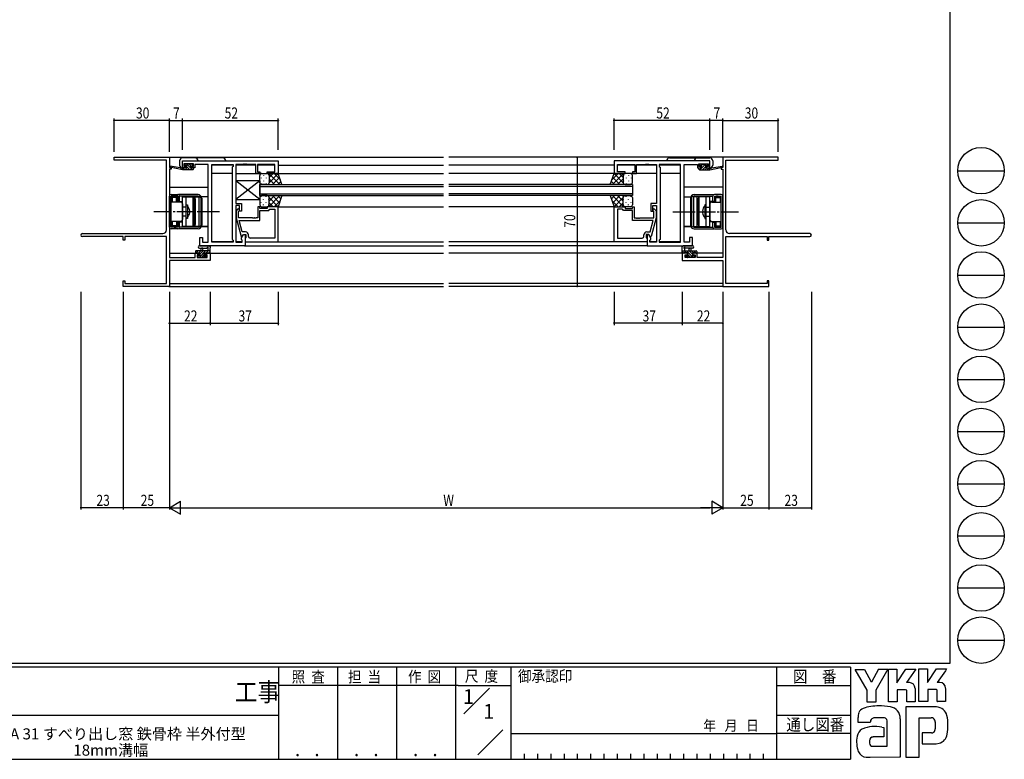
# Model space of a CAD drawing. Extents: x 0 to 1133, y 0 to 806.
# Drawn here: x 600 to 1133, y 0 to 401 of the extents above; entities that cross this region are included whole.
import ezdxf
from ezdxf.enums import TextEntityAlignment as Align

# ---------------------------------------------------------------- set-up
doc = ezdxf.new("R2010")
doc.units = 0
doc.linetypes.add('YCENTER_1', pattern=[13, 10, -1, 1, -1])
doc.linetypes.add('YHIDDEN_1', pattern=[4, 3, -1])
for name, color, linetype in [('USER1', 3, 'CONTINUOUS'), ('YKK_11', 7, 'CONTINUOUS'), ('YKK_12', 2, 'CONTINUOUS'), ('YKK_13', 4, 'CONTINUOUS'), ('YKK_D', 6, 'CONTINUOUS'), ('YKK_ZWAK', 7, 'CONTINUOUS')]:
    doc.layers.add(name, color=color, linetype=linetype)
doc.styles.get("Standard").update_dxf_attribs({"font": 'ROMANS.SHX', "bigfont": 'EXTFONT.SHX'})
doc.styles.add('YKK_OSSTYLE1', font='romans.shx', dxfattribs={"width": 0.9, "bigfont": 'EXTFONT.SHX'})

# ---------------------------------------------------------------- blocks, each defined once
blk = doc.blocks.new('A201')
at = {"layer": 'YKK_ZWAK', "color": 254, "linetype": 'Continuous'}
for p, q in [((571, 410), (571, 35)), ((571, 35), (21, 35)), ((544, 34), (21, 34)), ((389, 34), (389, 9)), ((437, 34), (437, 9)), ((452, 34), (452, 9)), ((524, 34), (524, 9)), ((544, 34), (544, 9)), ((548.59, 27.71), (545.31, 33.35)), ((545.31, 33.35), (547.82, 33.35)), ((547.82, 33.35), (549.62, 29.99)), ((551.6, 33.43), (549.77, 29.88)), ((554.19, 33.43), (550.95, 27.7)), ((551.6, 33.43), (554.19, 33.43)), ((554.33, 24.55), (554.33, 33.41)), ((554.33, 33.41), (556.63, 33.41)), ((556.63, 29.77), (559.04, 33.45)), ((556.63, 33.41), (556.63, 29.77)), ((559.04, 33.45), (561.77, 33.45)), ((561.77, 33.45), (559.24, 29.78)), ((562.55, 24.63), (562.55, 33.49)), ((562.55, 33.49), (564.89, 33.49)), ((564.89, 29.78), (567.34, 33.49)), ((564.89, 33.49), (564.89, 29.78)), ((567.34, 33.49), (570.04, 33.49)), ((569.77, 33.02), (567.54, 29.84)), ((570.04, 33.49), (569.77, 33.02)), ((549.62, 29.99), (549.77, 29.88)), ((559.99, 29.78), (559.24, 29.78)), ((568.29, 29.84), (567.54, 29.84)), ((548.59, 24.53), (548.59, 27.71)), ((550.95, 27.7), (550.95, 24.53)), ((558.98, 27.87), (556.7, 27.87)), ((556.7, 27.87), (556.7, 24.55)), ((559.29, 27.75), (558.98, 27.87)), ((559.29, 24.61), (559.29, 27.75)), ((561.53, 28.24), (561.53, 24.61)), ((567.26, 27.89), (564.99, 27.89)), ((564.99, 27.89), (564.99, 24.63)), ((567.57, 27.77), (567.26, 27.89)), ((567.57, 24.65), (567.57, 27.77)), ((569.83, 28.24), (569.83, 24.65)), ((550.95, 24.53), (548.59, 24.53)), ((556.7, 24.55), (554.33, 24.55)), ((561.53, 24.61), (559.29, 24.61)), ((564.99, 24.63), (562.55, 24.63)), ((567.57, 24.68), (567.61, 24.65)), ((569.83, 24.65), (567.57, 24.65)), ((559.02, 23.22), (559.02, 9.57)), ((567.3, 23.22), (559.02, 23.22)), ((524, 21), (544, 21)), ((546.08, 18.95), (546.08, 20.33)), ((549.41, 18.95), (546.08, 18.95)), ((553.25, 20.28), (550.61, 20.23)), ((554.02, 12.52), (554.02, 19.47)), ((557.51, 20.01), (557.51, 9.59)), ((562.61, 9.57), (562.61, 20.24)), ((562.61, 20.24), (565.93, 20.24)), ((566.98, 19.17), (566.99, 17.29)), ((552.55, 17.73), (553.05, 17.62)), ((553.05, 17.62), (553.05, 15.05)), ((566.01, 16.15), (563.48, 16.15)), ((563.48, 16.15), (563.48, 13.2)), ((452, 16), (524, 16)), ((553.05, 15.05), (550.2, 15.05)), ((567.28, 13.2), (568.06, 13.37)), ((550, 12.52), (554.02, 12.52)), ((553.71, 12.52), (553.96, 12.52)), ((554.02, 12.52), (554.02, 12.52)), ((563.48, 13.2), (567.28, 13.2)), ((21, 9), (544, 9)), ((549.41, 9.53), (548.34, 9.53)), ((557.28, 9.55), (549.41, 9.53)), ((557.51, 9.59), (557.28, 9.55)), ((559.02, 9.57), (562.05, 9.57)), ((562.05, 9.57), (562.61, 9.57))]:
    blk.add_line(p, q, dxfattribs=at)
at = {"layer": 'YKK_ZWAK', "color": 8, "linetype": 'Continuous'}
for p, q in [((573.13, 168.56), (585.73, 168.56)), ((573.13, 154.42), (585.73, 154.42)), ((573.13, 140.28), (585.73, 140.28)), ((573.13, 126.14), (585.73, 126.14)), ((573.13, 112), (585.73, 112)), ((573.13, 97.86), (585.73, 97.86)), ((573.13, 83.72), (585.73, 83.72)), ((573.13, 69.58), (585.73, 69.58)), ((573.13, 55.44), (585.73, 55.44)), ((573.13, 41.3), (585.73, 41.3))]:
    blk.add_line(p, q, dxfattribs=at)
at = {"layer": 'YKK_ZWAK', "color": 131, "linetype": 'Continuous'}
for p, q in [((405, 34), (405, 9)), ((421, 34), (421, 9)), ((437.7, 29), (389, 29)), ((437.7, 29), (452, 29)), ((439.26, 21.33), (446.19, 28.25)), ((524, 29), (544, 29)), ((297, 21), (389, 21)), ((443.05, 10.18), (449.85, 16.98)), ((544, 16), (524, 16)), ((455.6, 10.5), (455.6, 9)), ((459.2, 10.5), (459.2, 9)), ((462.8, 10.5), (462.8, 9)), ((466.4, 10.5), (466.4, 9)), ((470, 10.5), (470, 9)), ((473.6, 10.5), (473.6, 9)), ((477.2, 10.5), (477.2, 9)), ((480.8, 10.5), (480.8, 9)), ((484.4, 10.5), (484.4, 9)), ((488, 10.5), (488, 9)), ((491.6, 10.5), (491.6, 9)), ((495.2, 10.5), (495.2, 9)), ((498.8, 10.5), (498.8, 9)), ((502.4, 10.5), (502.4, 9)), ((506, 10.5), (506, 9)), ((509.6, 10.5), (509.6, 9)), ((513.2, 10.5), (513.2, 9)), ((516.8, 10.5), (516.8, 9)), ((520.4, 10.5), (520.4, 9))]:
    blk.add_line(p, q, dxfattribs=at)
at = {"layer": 'YKK_ZWAK', "color": 8, "linetype": 'Continuous'}
for centre in [(579.43, 168.56), (579.43, 154.42), (579.43, 140.28), (579.43, 126.14), (579.43, 112), (579.43, 97.86), (579.43, 83.72), (579.43, 69.58), (579.43, 55.44), (579.43, 41.3)]:
    blk.add_circle(centre, 6.3, dxfattribs=at)
at = {"layer": 'YKK_ZWAK', "color": 254, "linetype": 'Continuous'}
for centre, radius, start, end in [((559.99, 28.24), 1.54, 0.0017, 89.996), ((568.29, 28.29), 1.54, 0.0017, 89.996), ((549.69, 20.31), 3.6, 158.4108, 179.7178), ((548, 21.1), 1.75, 109.0213, 161.5126), ((551.66, 10.86), 12.63, 89.8916, 109.3085), ((552.03, 8.67), 14.82, 78.7801, 91.4694), ((554.38, 20.07), 3.18, 40.6642, 80.3169), ((554.22, 20.08), 3.29, 358.7806, 38.7656), ((567.19, 20.11), 3.1, 14.4457, 87.0875), ((550.91, 18.99), 1.51, 138.4638, 181.7136), ((550.51, 19.02), 1.21, 85.5055, 126.7804), ((552.9, 19.18), 1.16, 14.7552, 72.4499), ((566.05, 19.37), 0.878, 16.4312, 96.9166), ((564.38, 18.85), 2.62, 4.9342, 17.0355), ((555.55, 18.15), 14.9, 350.9903, 10.6762), ((548.59, 14.77), 2.79, 121.8271, 169.0847), ((550.8, 8.39), 9.51, 79.381, 112.0583), ((566.01, 17.08), 0.933, 269.9547, 342.9014), ((564.36, 17.54), 2.64, 343.6902, 354.7536), ((553.61, 13.72), 7.92, 168.7637, 199.8008), ((550.84, 13.77), 1.69, 171.082, 216.7192), ((550.21, 14.01), 1.03, 90.3395, 178.0364), ((567.24, 16.32), 3.07, 285.4429, 349.9045), ((548.6, 12.25), 2.73, 207.3144, 263.5946), ((550.18, 13.6), 1.09, 230.9728, 260.7549)]:
    blk.add_arc(centre, radius, start, end, dxfattribs=at)
at = {"layer": 'YKK_ZWAK', "color": 131, "linetype": 'Continuous', "style": 'YKK_OSSTYLE1', "width": 0.9}
for s, height, p in [('照  査', 3, (392.56, 29.87)), ('担  当', 3, (407.82, 29.87)), ('作  図', 3, (424.09, 29.88)), ('尺  度', 3, (439.51, 30.04)), ('御承認印', 3, (453.91, 30.05)), ('図\u3000番', 3.2, (528.43, 29.81)), ('年   月   日', 2.828, (504.13, 16.74)), ('通し図番', 3.2, (526.63, 16.8)), (' ． ．', 3.5, (392.18, 9.75)), (' ． ．', 3.5, (408.18, 9.75)), (' ． ．', 3.5, (424.18, 9.75))]:
    blk.add_text(s, height=height, dxfattribs=at).set_placement(p)
at = {"layer": 'YKK_ZWAK', "color": 254, "linetype": 'Continuous', "style": 'YKK_OSSTYLE1', "width": 0.9}
blk.add_text('工事', height=5, dxfattribs=at).set_placement((377.17, 24.75))

msp = doc.modelspace()

# ---------------------------------------------------------------- linework, layer by layer
at = {"layer": 'YKK_11', "color": 0, "linetype": 'ByBlock', "lineweight": -2}
for p, q in [((650.89, 326.4), (680.89, 326.4)), ((650.89, 324.77), (650.89, 326.4)), ((680.89, 326.4), (680.89, 320.9)), ((980.89, 326.4), (980.89, 320.9)), ((1010.89, 326.4), (980.89, 326.4)), ((1010.89, 324.77), (1010.89, 326.4)), ((659.93, 324.77), (650.89, 324.77)), ((660.12, 324.89), (659.93, 324.77)), ((660.67, 324.89), (660.12, 324.89)), ((660.85, 324.77), (660.67, 324.89)), ((660.93, 324.77), (660.85, 324.77)), ((661.12, 324.89), (660.93, 324.77)), ((661.67, 324.89), (661.12, 324.89)), ((661.85, 324.77), (661.67, 324.89)), ((679.26, 324.77), (661.85, 324.77)), ((679.26, 287.03), (679.26, 324.77)), ((680.89, 320.9), (681.89, 320.9)), ((681.89, 320.9), (681.89, 319.9)), ((980.89, 320.9), (979.89, 320.9)), ((979.89, 320.9), (979.89, 319.9)), ((982.52, 287.03), (982.52, 324.77)), ((982.52, 324.77), (999.93, 324.77)), ((999.93, 324.77), (1000.12, 324.89)), ((1000.12, 324.89), (1000.67, 324.89)), ((1000.67, 324.89), (1000.85, 324.77)), ((1000.85, 324.77), (1000.93, 324.77)), ((1000.93, 324.77), (1001.12, 324.89)), ((1001.12, 324.89), (1001.67, 324.89)), ((1001.67, 324.89), (1001.85, 324.77)), ((1001.85, 324.77), (1010.89, 324.77)), ((680.89, 319.9), (680.89, 272.13)), ((681.89, 319.9), (680.89, 319.9)), ((979.89, 319.9), (980.89, 319.9)), ((980.89, 319.9), (980.89, 272.13)), ((633.71, 285.03), (677.26, 285.03)), ((655.89, 283.4), (633.71, 283.4)), ((655.89, 281.4), (655.89, 283.4)), ((679.26, 283.4), (656.79, 283.4)), ((656.79, 283.4), (656.79, 281.4)), ((679.26, 258.03), (679.26, 283.4)), ((982.52, 258.03), (982.52, 283.4)), ((982.52, 283.4), (1004.99, 283.4)), ((1028.08, 285.03), (984.52, 285.03)), ((1004.99, 283.4), (1004.99, 281.4)), ((1005.89, 283.4), (1028.08, 283.4)), ((1005.89, 281.4), (1005.89, 283.4)), ((656.79, 281.4), (655.89, 281.4)), ((1004.99, 281.4), (1005.89, 281.4)), ((694.79, 274.4), (697.09, 274.4)), ((694.79, 272.13), (694.79, 274.4)), ((697.09, 273.6), (695.99, 273.6)), ((695.99, 273.6), (695.99, 272.13)), ((697.09, 274.4), (697.09, 273.6)), ((700.09, 273.6), (700.09, 274.4)), ((700.09, 274.4), (702.89, 274.4)), ((701.26, 273.6), (700.09, 273.6)), ((701.26, 272.13), (701.26, 273.6)), ((702.89, 274.4), (702.89, 270.5)), ((958.89, 274.4), (958.89, 270.5)), ((961.69, 274.4), (958.89, 274.4)), ((960.52, 272.13), (960.52, 273.6)), ((960.52, 273.6), (961.69, 273.6)), ((961.69, 273.6), (961.69, 274.4)), ((966.99, 274.4), (964.69, 274.4)), ((964.69, 274.4), (964.69, 273.6)), ((964.69, 273.6), (965.79, 273.6)), ((965.79, 273.6), (965.79, 272.13)), ((966.99, 272.13), (966.99, 274.4)), ((680.89, 272.13), (694.79, 272.13)), ((680.89, 270.5), (680.89, 256.4)), ((702.89, 270.5), (680.89, 270.5)), ((695.99, 272.13), (701.26, 272.13)), ((958.89, 270.5), (980.89, 270.5)), ((965.79, 272.13), (960.52, 272.13)), ((980.89, 272.13), (966.99, 272.13)), ((980.89, 270.5), (980.89, 256.4)), ((655.89, 256.4), (655.89, 259.4)), ((655.89, 259.4), (656.79, 259.4)), ((680.89, 256.4), (655.89, 256.4)), ((656.79, 259.4), (656.79, 258.03)), ((656.79, 258.03), (679.26, 258.03)), ((980.89, 256.4), (1005.89, 256.4)), ((1004.99, 258.03), (982.52, 258.03)), ((1005.89, 259.4), (1004.99, 259.4)), ((1004.99, 259.4), (1004.99, 258.03)), ((1005.89, 256.4), (1005.89, 259.4))]:
    msp.add_line(p, q, dxfattribs=at)
at = {"layer": 'YKK_11', "color": 0, "linetype": 'ByBlock', "ltscale": 0.5}
for p, q in [((687.89, 320.6), (687.89, 324.4)), ((687.89, 324.4), (739.89, 324.4)), ((689.79, 320.6), (687.89, 320.6)), ((688.69, 322.9), (688.69, 321.4)), ((693.89, 322.9), (688.69, 322.9)), ((688.69, 321.4), (689.79, 321.4)), ((689.79, 321.4), (689.79, 320.6)), ((692.79, 321.4), (693.89, 321.4)), ((692.79, 320.6), (692.79, 321.4)), ((694.69, 320.6), (692.79, 320.6)), ((693.89, 321.4), (693.89, 322.9)), ((701.89, 322.47), (694.69, 322.47)), ((694.69, 322.47), (694.69, 321.67)), ((694.69, 321.67), (694.69, 320.6)), ((701.89, 280.33), (701.89, 322.47)), ((703.82, 280.33), (703.82, 322.47)), ((703.82, 280.33), (703.82, 322.47)), ((703.82, 322.47), (715.39, 322.47)), ((715.39, 321.4), (714.96, 320.97)), ((714.96, 320.97), (714.96, 281.83)), ((715.39, 322.47), (715.39, 321.4)), ((716.89, 322.47), (716.89, 301.3)), ((720.93, 322.47), (716.89, 322.47)), ((721.12, 322.59), (720.93, 322.47)), ((721.67, 322.59), (721.12, 322.59)), ((721.85, 322.47), (721.67, 322.59)), ((721.93, 322.47), (721.85, 322.47)), ((722.12, 322.59), (721.93, 322.47)), ((722.67, 322.59), (722.12, 322.59)), ((722.85, 322.47), (722.67, 322.59)), ((727.69, 322.47), (722.85, 322.47)), ((727.69, 317.6), (727.69, 322.47)), ((737.96, 322.47), (728.69, 322.47)), ((728.69, 322.47), (728.69, 318.6)), ((737.96, 318.6), (737.96, 322.47)), ((739.89, 324.4), (739.89, 317.6)), ((921.89, 324.4), (921.89, 317.6)), ((973.89, 324.4), (921.89, 324.4)), ((923.82, 322.47), (933.09, 322.47)), ((923.82, 318.6), (923.82, 322.47)), ((933.09, 322.47), (933.09, 318.6)), ((934.09, 317.6), (934.09, 322.47)), ((934.09, 322.47), (938.93, 322.47)), ((938.93, 322.47), (939.12, 322.59)), ((939.12, 322.59), (939.67, 322.59)), ((939.67, 322.59), (939.85, 322.47)), ((939.85, 322.47), (939.93, 322.47)), ((939.93, 322.47), (940.12, 322.59)), ((940.12, 322.59), (940.67, 322.59)), ((940.67, 322.59), (940.85, 322.47)), ((940.85, 322.47), (944.89, 322.47)), ((944.89, 322.47), (944.89, 301.3)), ((957.96, 322.47), (946.39, 322.47)), ((946.39, 322.47), (946.39, 321.4)), ((946.39, 321.4), (946.82, 320.97)), ((946.82, 320.97), (946.82, 281.83)), ((957.96, 280.33), (957.96, 322.47)), ((957.96, 280.33), (957.96, 322.47)), ((959.89, 280.33), (959.89, 322.47)), ((959.89, 322.47), (967.09, 322.47)), ((967.09, 322.47), (967.09, 321.67)), ((967.09, 321.67), (967.09, 320.6)), ((967.09, 320.6), (968.99, 320.6)), ((967.89, 322.9), (973.09, 322.9)), ((967.89, 321.4), (967.89, 322.9)), ((968.99, 321.4), (967.89, 321.4)), ((968.99, 320.6), (968.99, 321.4)), ((971.99, 321.4), (971.99, 320.6)), ((973.09, 321.4), (971.99, 321.4)), ((971.99, 320.6), (973.89, 320.6)), ((973.09, 322.9), (973.09, 321.4)), ((973.89, 320.6), (973.89, 324.4)), ((729.89, 317.6), (727.69, 317.6)), ((728.69, 318.6), (729.89, 318.6)), ((729.89, 318.6), (729.89, 317.6)), ((733.89, 317.6), (733.89, 318.6)), ((733.89, 318.6), (737.96, 318.6)), ((739.89, 317.6), (733.89, 317.6)), ((921.89, 317.6), (927.89, 317.6)), ((927.89, 318.6), (923.82, 318.6)), ((927.89, 317.6), (927.89, 318.6)), ((931.89, 318.6), (931.89, 317.6)), ((933.09, 318.6), (931.89, 318.6)), ((931.89, 317.6), (934.09, 317.6)), ((716.89, 301.3), (719.89, 301.3)), ((716.89, 300.3), (716.89, 280.33)), ((718.89, 300.3), (716.89, 300.3)), ((718.89, 297.1), (718.89, 300.3)), ((719.89, 301.3), (719.89, 297.1)), ((728.89, 299.6), (728.89, 293.5)), ((729.89, 299.6), (728.89, 299.6)), ((729.89, 298.6), (729.89, 299.6)), ((733.89, 299.6), (733.89, 298.6)), ((739.89, 299.6), (733.89, 299.6)), ((739.89, 280.6), (739.89, 299.6)), ((921.89, 280.6), (921.89, 299.6)), ((921.89, 299.6), (927.89, 299.6)), ((927.89, 299.6), (927.89, 298.6)), ((931.89, 298.6), (931.89, 299.6)), ((931.89, 299.6), (932.89, 299.6)), ((932.89, 299.6), (932.89, 293.5)), ((944.89, 301.3), (941.89, 301.3)), ((941.89, 301.3), (941.89, 297.1)), ((942.89, 300.3), (944.89, 300.3)), ((942.89, 297.1), (942.89, 300.3)), ((944.89, 300.3), (944.89, 280.33)), ((717.87, 298.22), (717.09, 297.45)), ((717.09, 297.45), (717.09, 293.5)), ((718.29, 296.95), (718.72, 297.38)), ((718.29, 293.5), (718.29, 296.95)), ((719.89, 297.1), (718.89, 297.1)), ((733.89, 298.6), (729.89, 298.6)), ((729.89, 297.6), (734.69, 297.6)), ((729.89, 292.2), (729.89, 297.6)), ((734.69, 297.6), (735.19, 298.1)), ((735.19, 298.1), (735.39, 298.3)), ((735.39, 298.3), (737.96, 298.3)), ((737.96, 298.3), (737.96, 282.53)), ((737.96, 298.3), (737.96, 282.53)), ((923.82, 298.3), (923.82, 282.53)), ((923.82, 298.3), (923.82, 282.53)), ((926.39, 298.3), (923.82, 298.3)), ((926.59, 298.1), (926.39, 298.3)), ((927.09, 297.6), (926.59, 298.1)), ((931.89, 297.6), (927.09, 297.6)), ((927.89, 298.6), (931.89, 298.6)), ((931.89, 292.2), (931.89, 297.6)), ((941.89, 297.1), (942.89, 297.1)), ((943.49, 296.95), (943.07, 297.38)), ((943.49, 293.5), (943.49, 296.95)), ((943.92, 298.22), (944.69, 297.45)), ((944.69, 297.45), (944.69, 293.5)), ((717.09, 293.5), (719.8, 283.4)), ((725.93, 293.5), (718.29, 293.5)), ((720.37, 285.9), (718.68, 292.2)), ((718.68, 292.2), (729.89, 292.2)), ((726.12, 293.38), (725.93, 293.5)), ((726.67, 293.38), (726.12, 293.38)), ((726.85, 293.5), (726.67, 293.38)), ((726.93, 293.5), (726.85, 293.5)), ((727.12, 293.38), (726.93, 293.5)), ((727.67, 293.38), (727.12, 293.38)), ((727.85, 293.5), (727.67, 293.38)), ((728.89, 293.5), (727.85, 293.5)), ((943.1, 292.2), (931.89, 292.2)), ((932.89, 293.5), (933.93, 293.5)), ((933.93, 293.5), (934.12, 293.38)), ((934.12, 293.38), (934.67, 293.38)), ((934.67, 293.38), (934.85, 293.5)), ((934.85, 293.5), (934.93, 293.5)), ((934.93, 293.5), (935.12, 293.38)), ((935.12, 293.38), (935.67, 293.38)), ((935.67, 293.38), (935.85, 293.5)), ((935.85, 293.5), (943.49, 293.5)), ((941.41, 285.9), (943.1, 292.2)), ((944.69, 293.5), (941.98, 283.4)), ((697.39, 278.4), (697.39, 282.9)), ((697.39, 282.9), (698.89, 282.9)), ((698.89, 282.9), (698.89, 280.33)), ((719.8, 283.4), (720.4, 283.4)), ((719.96, 282.64), (721.09, 284.6)), ((722.19, 285.9), (720.37, 285.9)), ((720.4, 283.4), (721.09, 284.6)), ((721.09, 284.6), (722.39, 284.6)), ((721.09, 284.6), (721.89, 284.6)), ((721.89, 284.6), (721.89, 278.4)), ((722.39, 284.6), (722.39, 282.8)), ((723.69, 283.53), (723.69, 284.4)), ((938.09, 283.53), (938.09, 284.4)), ((939.39, 284.6), (939.39, 282.8)), ((940.69, 284.6), (939.39, 284.6)), ((939.59, 285.9), (941.41, 285.9)), ((939.89, 284.6), (939.89, 278.4)), ((940.69, 284.6), (939.89, 284.6)), ((941.38, 283.4), (940.69, 284.6)), ((941.82, 282.64), (940.69, 284.6)), ((941.98, 283.4), (941.38, 283.4)), ((962.89, 282.9), (962.89, 280.33)), ((964.39, 282.9), (962.89, 282.9)), ((964.39, 278.4), (964.39, 282.9)), ((721.89, 278.4), (697.39, 278.4)), ((698.89, 280.33), (701.89, 280.33)), ((715.39, 280.33), (703.82, 280.33)), ((714.96, 281.83), (715.39, 281.4)), ((715.39, 281.4), (715.39, 280.33)), ((716.89, 280.33), (720.39, 280.33)), ((719.96, 281.83), (719.96, 282.64)), ((720.39, 281.4), (719.96, 281.83)), ((720.39, 280.33), (720.39, 281.4)), ((722.19, 282.6), (721.89, 282.3)), ((721.89, 282.3), (721.89, 280.6)), ((721.89, 280.6), (739.89, 280.6)), ((722.39, 282.8), (722.19, 282.6)), ((737.96, 282.53), (724.69, 282.53)), ((939.89, 280.6), (921.89, 280.6)), ((923.82, 282.53), (937.09, 282.53)), ((939.39, 282.8), (939.59, 282.6)), ((939.59, 282.6), (939.89, 282.3)), ((939.89, 282.3), (939.89, 280.6)), ((939.89, 278.4), (964.39, 278.4)), ((941.39, 281.4), (941.82, 281.83)), ((941.39, 280.33), (941.39, 281.4)), ((944.89, 280.33), (941.39, 280.33)), ((941.82, 281.83), (941.82, 282.64)), ((946.82, 281.83), (946.39, 281.4)), ((946.39, 281.4), (946.39, 280.33)), ((946.39, 280.33), (957.96, 280.33)), ((962.89, 280.33), (959.89, 280.33))]:
    msp.add_line(p, q, dxfattribs=at)
for centre, radius, start, end in [((718.29, 297.8), 0.6, 315, 135), ((943.49, 297.8), 0.6, 45, 225), ((722.19, 284.4), 1.5, 0, 90), ((724.69, 283.53), 1, 180, 270), ((937.09, 283.53), 1, 270, 360), ((939.59, 284.4), 1.5, 90, 180)]:
    msp.add_arc(centre, radius, start, end, dxfattribs=at)
at = {"layer": 'YKK_11', "color": 0, "linetype": 'ByBlock', "lineweight": -2}
for centre, radius, start, end in [((633.71, 284.22), 0.815, 90, 270), ((677.26, 287.03), 2, 270, 360), ((984.52, 287.03), 2, 180, 270), ((1028.08, 284.22), 0.815, 270, 90)]:
    msp.add_arc(centre, radius, start, end, dxfattribs=at)
at = {"layer": 'YKK_12'}
for p, q in [((680.59, 326.4), (829.39, 326.4)), ((981.19, 326.4), (832.39, 326.4)), ((715.39, 322.2), (703.82, 322.2)), ((727.69, 322.2), (716.89, 322.2)), ((737.96, 322.2), (728.69, 322.2)), ((739.89, 322.2), (829.39, 322.2)), ((921.89, 322.2), (832.39, 322.2)), ((933.09, 322.2), (923.82, 322.2)), ((944.89, 322.2), (934.09, 322.2)), ((957.96, 322.2), (946.39, 322.2)), ((714.96, 317.6), (703.82, 317.6)), ((716.89, 317.6), (829.39, 317.6)), ((944.89, 317.6), (832.39, 317.6)), ((957.96, 317.6), (946.82, 317.6)), ((680.89, 310.2), (701.89, 310.2)), ((729.89, 311.6), (829.39, 311.6)), ((729.89, 305.6), (729.89, 311.6)), ((729.89, 310.6), (829.39, 310.6)), ((931.89, 311.6), (832.39, 311.6)), ((931.89, 310.6), (832.39, 310.6)), ((931.89, 311.6), (931.89, 305.6)), ((980.89, 310.2), (959.89, 310.2)), ((729.89, 306.6), (829.39, 306.6)), ((729.89, 305.6), (829.39, 305.6)), ((931.89, 306.6), (832.39, 306.6)), ((931.89, 305.6), (832.39, 305.6)), ((739.39, 299.6), (829.39, 299.6)), ((922.39, 299.6), (832.39, 299.6)), ((715.39, 280.6), (703.82, 280.6)), ((720.39, 280.6), (716.89, 280.6)), ((721.59, 278.4), (829.39, 278.4)), ((721.89, 280.6), (829.39, 280.6)), ((939.89, 280.6), (832.39, 280.6)), ((940.19, 278.4), (832.39, 278.4)), ((944.89, 280.6), (941.39, 280.6)), ((957.96, 280.6), (946.39, 280.6)), ((680.89, 274.4), (697.39, 274.4)), ((699.79, 274.4), (829.39, 274.4)), ((961.99, 274.4), (832.39, 274.4)), ((980.89, 274.4), (964.39, 274.4)), ((680.59, 256.4), (829.39, 256.4)), ((680.89, 258.03), (829.39, 258.03)), ((980.89, 258.03), (832.39, 258.03)), ((981.19, 256.4), (832.39, 256.4))]:
    msp.add_line(p, q, dxfattribs=at)
at = {"layer": 'YKK_13'}
for p, q in [((709.89, 326.02), (687.89, 326.02)), ((951.89, 326.02), (973.89, 326.02)), ((687.89, 319.6), (681.13, 321.01)), ((686.78, 320.77), (681.24, 321.6)), ((686.39, 324.52), (686.39, 322.12)), ((687.89, 320.6), (687.81, 320.61)), ((687.89, 320.62), (687.89, 324.52)), ((687.89, 324.52), (711.39, 324.52)), ((687.89, 319.6), (687.89, 320.6)), ((690.09, 320.6), (687.89, 320.6)), ((689.29, 319.6), (688.29, 320.6)), ((689.58, 322.71), (689.08, 322.21)), ((689.82, 321.77), (689.23, 322.36)), ((689.29, 321.7), (689.63, 321.7)), ((690.64, 319.6), (689.64, 320.6)), ((690.39, 322.8), (689.79, 322.8)), ((690.09, 321.24), (690.09, 320.6)), ((693.33, 319.6), (690.13, 322.8)), ((691.99, 319.6), (690.16, 321.43)), ((692.59, 322.6), (690.59, 322.6)), ((692.58, 321.7), (691.68, 322.6)), ((692.49, 321.7), (693.29, 321.7)), ((692.49, 320.6), (692.49, 321.7)), ((693.59, 320.6), (692.49, 320.6)), ((693.29, 322.8), (692.79, 322.8)), ((693.59, 322.04), (692.83, 322.8)), ((693.59, 322), (693.59, 322.5)), ((693.87, 320.41), (693.7, 320.58)), ((693.89, 319.9), (693.89, 320.3)), ((973.89, 324.52), (950.39, 324.52)), ((967.89, 319.9), (967.89, 320.3)), ((967.91, 320.41), (968.08, 320.58)), ((968.19, 322.04), (968.95, 322.8)), ((968.19, 322), (968.19, 322.5)), ((968.19, 320.6), (969.29, 320.6)), ((968.45, 319.6), (971.65, 322.8)), ((968.49, 322.8), (968.99, 322.8)), ((969.29, 321.7), (968.49, 321.7)), ((969.19, 322.6), (971.19, 322.6)), ((969.2, 321.7), (970.1, 322.6)), ((969.29, 320.6), (969.29, 321.7)), ((969.8, 319.6), (971.62, 321.43)), ((971.14, 319.6), (972.14, 320.6)), ((971.39, 322.8), (971.99, 322.8)), ((971.69, 321.24), (971.69, 320.6)), ((971.69, 320.6), (973.89, 320.6)), ((971.96, 321.77), (972.56, 322.36)), ((972.49, 321.7), (972.15, 321.7)), ((972.2, 322.71), (972.7, 322.21)), ((972.49, 319.6), (973.49, 320.6)), ((973.89, 320.62), (973.89, 324.52)), ((973.89, 319.6), (980.65, 321.01)), ((973.89, 320.6), (973.98, 320.61)), ((973.89, 319.6), (973.89, 320.6)), ((975, 320.77), (980.55, 321.6)), ((975.39, 324.52), (975.39, 322.12)), ((687.95, 319.6), (687.89, 319.65)), ((693.59, 319.6), (687.89, 319.6)), ((729.89, 312.6), (729.89, 316.6)), ((730.56, 315.27), (730.56, 315.07)), ((730.89, 317.6), (733.89, 317.6)), ((731.97, 316.68), (731.97, 316.48)), ((733.39, 315.27), (733.39, 315.07)), ((739.89, 317.6), (733.89, 317.6)), ((734.2, 317.55), (734.25, 317.6)), ((734.76, 317.6), (740.76, 311.6)), ((734.8, 316.68), (734.8, 316.48)), ((734.89, 315.41), (737.08, 317.6)), ((734.89, 312.58), (739.9, 317.58)), ((734.89, 316.6), (734.89, 312.6)), ((734.89, 316.6), (734.89, 312.6)), ((736.74, 311.6), (740.6, 315.46)), ((737.59, 317.6), (741.04, 314.14)), ((741.89, 311.6), (739.89, 317.6)), ((919.89, 311.6), (921.89, 317.6)), ((924.19, 317.6), (920.74, 314.14)), ((927.02, 317.6), (921.02, 311.6)), ((925.04, 311.6), (921.18, 315.46)), ((921.89, 317.6), (927.89, 317.6)), ((926.89, 312.58), (921.89, 317.58)), ((926.89, 315.41), (924.7, 317.6)), ((926.89, 316.6), (926.89, 312.6)), ((926.89, 316.6), (926.89, 312.6)), ((926.98, 316.68), (926.98, 316.48)), ((927.58, 317.55), (927.53, 317.6)), ((930.89, 317.6), (927.89, 317.6)), ((928.4, 315.27), (928.4, 315.07)), ((929.81, 316.68), (929.81, 316.48)), ((931.23, 315.27), (931.23, 315.07)), ((931.89, 312.6), (931.89, 316.6)), ((968.19, 319.6), (973.89, 319.6)), ((973.84, 319.6), (973.89, 319.65)), ((716.89, 313.6), (716.89, 303.6)), ((729.89, 313.6), (716.89, 303.6)), ((729.89, 303.6), (716.89, 313.6)), ((729.89, 313.6), (716.89, 313.6)), ((729.89, 313.6), (729.89, 303.6)), ((730.56, 312.24), (730.56, 312.04)), ((733.89, 311.6), (730.89, 311.6)), ((731.97, 313.65), (731.97, 313.45)), ((733.39, 312.24), (733.39, 312.04)), ((733.89, 311.6), (741.89, 311.6)), ((733.91, 311.6), (733.91, 311.6)), ((734.7, 312.01), (735.1, 311.6)), ((734.8, 313.65), (734.8, 313.45)), ((734.89, 314.64), (737.93, 311.6)), ((739.57, 311.6), (741.31, 313.34)), ((927.89, 311.6), (919.89, 311.6)), ((922.21, 311.6), (920.47, 313.34)), ((926.89, 314.64), (923.85, 311.6)), ((927.09, 312.01), (926.68, 311.6)), ((926.98, 313.65), (926.98, 313.45)), ((927.87, 311.6), (927.87, 311.6)), ((927.89, 311.6), (930.89, 311.6)), ((928.4, 312.24), (928.4, 312.04)), ((929.81, 313.65), (929.81, 313.45)), ((931.23, 312.24), (931.23, 312.04)), ((680.89, 288.55), (680.89, 305.25)), ((681.89, 306.25), (685.39, 306.25)), ((681.89, 288.55), (681.89, 305.25)), ((685.39, 305.25), (681.89, 305.25)), ((681.89, 289.45), (681.89, 304.35)), ((682.39, 304.55), (682.1, 304.84)), ((684.69, 304.55), (682.39, 304.55)), ((682.39, 304.55), (682.39, 302.15)), ((682.59, 305.05), (682.69, 305.05)), ((682.69, 305.15), (683.49, 305.15)), ((682.69, 305.05), (682.69, 305.15)), ((683.49, 305.25), (683.49, 305.15)), ((683.49, 305.25), (684.49, 305.25)), ((684.49, 305.25), (684.49, 305.05)), ((684.69, 304.55), (684.99, 304.84)), ((684.69, 302.15), (684.69, 304.55)), ((685.19, 302.4), (685.19, 304.35)), ((685.39, 305.25), (685.39, 302.65)), ((696.39, 306.15), (685.83, 306.15)), ((696.39, 305.3), (686.38, 305.3)), ((686.39, 302.65), (686.39, 305.25)), ((687.89, 288.9), (687.89, 304.9)), ((687.89, 304.9), (694.09, 304.9)), ((689.89, 288.9), (689.89, 304.9)), ((693.69, 288.9), (693.69, 304.9)), ((693.69, 304.9), (696.89, 304.9)), ((694.09, 304.9), (694.09, 288.9)), ((694.89, 288.9), (694.89, 304.9)), ((696.89, 304.9), (696.89, 288.9)), ((697.89, 304.9), (697.89, 288.9)), ((701.89, 304.9), (697.89, 304.9)), ((701.89, 288.9), (701.89, 304.9)), ((729.89, 304.6), (729.89, 300.6)), ((730.56, 304.96), (730.56, 305.16)), ((733.89, 305.6), (730.89, 305.6)), ((733.39, 304.96), (733.39, 305.16)), ((733.89, 305.6), (741.89, 305.6)), ((733.91, 305.6), (733.91, 305.6)), ((734.7, 305.19), (735.1, 305.6)), ((734.76, 299.6), (740.76, 305.6)), ((734.89, 302.56), (737.93, 305.6)), ((734.89, 304.62), (739.9, 299.62)), ((734.89, 300.6), (734.89, 304.6)), ((734.89, 300.6), (734.89, 304.6)), ((736.74, 305.6), (740.6, 301.74)), ((739.57, 305.6), (741.31, 303.86)), ((741.89, 305.6), (739.89, 299.6)), ((919.89, 305.6), (921.89, 299.6)), ((927.89, 305.6), (919.89, 305.6)), ((922.21, 305.6), (920.47, 303.86)), ((927.02, 299.6), (921.02, 305.6)), ((925.04, 305.6), (921.18, 301.74)), ((926.89, 304.62), (921.89, 299.62)), ((926.89, 302.56), (923.85, 305.6)), ((927.09, 305.19), (926.68, 305.6)), ((926.89, 300.6), (926.89, 304.6)), ((926.89, 300.6), (926.89, 304.6)), ((927.87, 305.6), (927.87, 305.6)), ((927.89, 305.6), (930.89, 305.6)), ((928.4, 304.96), (928.4, 305.16)), ((931.23, 304.96), (931.23, 305.16)), ((931.89, 304.6), (931.89, 300.6)), ((959.89, 288.9), (959.89, 304.9)), ((959.89, 304.9), (963.89, 304.9)), ((963.89, 304.9), (963.89, 288.9)), ((964.89, 304.9), (964.89, 288.9)), ((968.09, 304.9), (964.89, 304.9)), ((965.39, 306.15), (975.96, 306.15)), ((965.39, 305.3), (975.4, 305.3)), ((966.89, 288.9), (966.89, 304.9)), ((967.69, 304.9), (967.69, 288.9)), ((973.89, 304.9), (967.69, 304.9)), ((968.09, 288.9), (968.09, 304.9)), ((971.89, 288.9), (971.89, 304.9)), ((973.89, 288.9), (973.89, 304.9)), ((975.39, 302.65), (975.39, 305.25)), ((979.89, 306.25), (976.39, 306.25)), ((976.39, 305.25), (976.39, 302.65)), ((976.39, 305.25), (979.89, 305.25)), ((976.59, 302.4), (976.59, 304.35)), ((977.09, 304.55), (976.8, 304.84)), ((977.09, 304.55), (979.39, 304.55)), ((977.09, 302.15), (977.09, 304.55)), ((978.29, 305.25), (977.29, 305.25)), ((977.29, 305.25), (977.29, 305.05)), ((978.29, 305.25), (978.29, 305.15)), ((979.09, 305.15), (978.29, 305.15)), ((979.09, 305.05), (979.09, 305.15)), ((979.19, 305.05), (979.09, 305.05)), ((979.39, 304.55), (979.69, 304.84)), ((979.39, 304.55), (979.39, 302.15)), ((979.89, 288.55), (979.89, 305.25)), ((979.89, 289.45), (979.89, 304.35)), ((980.89, 288.55), (980.89, 305.25)), ((686.89, 302.15), (681.89, 302.15)), ((685.19, 302.4), (684.94, 302.15)), ((685.19, 302.4), (687.89, 302.4)), ((686.39, 302.65), (685.39, 302.65)), ((686.39, 302.4), (686.14, 302.15)), ((686.39, 302.4), (686.39, 302.15)), ((687.89, 301.15), (687.89, 292.65)), ((689.89, 299.4), (689.89, 300.65)), ((689.89, 300.65), (690.69, 300.65)), ((690.69, 300.65), (690.69, 293.15)), ((694.09, 289.9), (694.09, 303.9)), ((694.09, 303.9), (694.89, 303.9)), ((694.89, 303.9), (694.89, 289.9)), ((698.39, 304.15), (698.39, 289.65)), ((716.89, 303.6), (729.89, 303.6)), ((730.56, 301.93), (730.56, 302.13)), ((730.89, 299.6), (733.89, 299.6)), ((731.97, 303.55), (731.97, 303.75)), ((731.97, 300.52), (731.97, 300.72)), ((733.39, 301.93), (733.39, 302.13)), ((739.89, 299.6), (733.89, 299.6)), ((734.2, 299.65), (734.25, 299.6)), ((734.8, 303.55), (734.8, 303.75)), ((734.8, 300.52), (734.8, 300.72)), ((734.89, 301.79), (737.08, 299.6)), ((737.59, 299.6), (741.04, 303.06)), ((924.19, 299.6), (920.74, 303.06)), ((921.89, 299.6), (927.89, 299.6)), ((926.89, 301.79), (924.7, 299.6)), ((926.98, 303.55), (926.98, 303.75)), ((926.98, 300.52), (926.98, 300.72)), ((927.58, 299.65), (927.53, 299.6)), ((930.89, 299.6), (927.89, 299.6)), ((928.4, 301.93), (928.4, 302.13)), ((929.81, 303.55), (929.81, 303.75)), ((929.81, 300.52), (929.81, 300.72)), ((931.23, 301.93), (931.23, 302.13)), ((963.39, 304.15), (963.39, 289.65)), ((966.89, 303.9), (966.89, 289.9)), ((967.69, 303.9), (966.89, 303.9)), ((967.69, 289.9), (967.69, 303.9)), ((971.09, 300.65), (971.09, 293.15)), ((971.9, 300.65), (971.09, 300.65)), ((971.89, 299.4), (971.89, 300.65)), ((976.59, 302.4), (973.89, 302.4)), ((973.89, 301.15), (973.89, 292.65)), ((974.89, 302.15), (979.89, 302.15)), ((975.39, 302.65), (976.39, 302.65)), ((975.39, 302.4), (975.39, 302.15)), ((975.39, 302.4), (975.64, 302.15)), ((976.59, 302.4), (976.84, 302.15)), ((689.89, 293.15), (689.89, 294.4)), ((691.89, 297.45), (691.59, 297.15)), ((691.59, 296.65), (691.59, 297.15)), ((691.89, 296.35), (691.59, 296.65)), ((698.39, 296.9), (696.89, 296.9)), ((963.39, 296.9), (964.89, 296.9)), ((969.89, 297.45), (970.19, 297.15)), ((969.89, 296.35), (970.19, 296.65)), ((970.19, 296.65), (970.19, 297.15)), ((971.89, 293.15), (971.89, 294.4)), ((686.89, 291.65), (681.89, 291.65)), ((685.39, 288.55), (681.89, 288.55)), ((682.39, 289.25), (682.1, 288.96)), ((682.39, 291.65), (682.39, 289.25)), ((684.69, 289.25), (682.39, 289.25)), ((682.59, 288.75), (682.69, 288.75)), ((682.69, 288.75), (682.69, 288.65)), ((682.69, 288.65), (683.49, 288.65)), ((683.49, 288.55), (683.49, 288.65)), ((683.49, 288.55), (684.49, 288.55)), ((684.49, 288.55), (684.49, 288.75)), ((684.69, 291.65), (684.69, 289.25)), ((684.69, 289.25), (684.99, 288.96)), ((685.19, 291.4), (684.94, 291.65)), ((685.19, 291.4), (687.89, 291.4)), ((685.19, 289.45), (685.19, 291.4)), ((685.39, 291.15), (685.39, 288.55)), ((686.39, 291.15), (685.39, 291.15)), ((686.14, 291.65), (686.39, 291.4)), ((696.39, 288.5), (686.38, 288.5)), ((686.39, 291.65), (686.39, 291.4)), ((686.39, 288.55), (686.39, 291.15)), ((694.09, 288.9), (687.89, 288.9)), ((690.69, 293.15), (689.89, 293.15)), ((696.89, 288.9), (693.69, 288.9)), ((694.89, 289.9), (694.09, 289.9)), ((701.89, 288.9), (697.89, 288.9)), ((697.89, 288.9), (701.89, 288.9)), ((959.89, 288.9), (963.89, 288.9)), ((963.89, 288.9), (959.89, 288.9)), ((964.89, 288.9), (968.09, 288.9)), ((965.39, 288.5), (975.4, 288.5)), ((966.89, 289.9), (967.69, 289.9)), ((967.69, 288.9), (973.89, 288.9)), ((971.09, 293.15), (971.9, 293.15)), ((976.59, 291.4), (973.89, 291.4)), ((974.89, 291.65), (979.89, 291.65)), ((975.39, 291.65), (975.39, 291.4)), ((975.64, 291.65), (975.39, 291.4)), ((975.39, 291.15), (976.39, 291.15)), ((975.39, 288.55), (975.39, 291.15)), ((976.39, 291.15), (976.39, 288.55)), ((976.39, 288.55), (979.89, 288.55)), ((976.59, 291.4), (976.84, 291.65)), ((976.59, 289.45), (976.59, 291.4)), ((977.09, 289.25), (976.8, 288.96)), ((977.09, 291.65), (977.09, 289.25)), ((977.09, 289.25), (979.39, 289.25)), ((977.29, 288.55), (977.29, 288.75)), ((978.29, 288.55), (977.29, 288.55)), ((978.29, 288.55), (978.29, 288.65)), ((979.09, 288.65), (978.29, 288.65)), ((979.19, 288.75), (979.09, 288.75)), ((979.09, 288.75), (979.09, 288.65)), ((979.39, 291.65), (979.39, 289.25)), ((979.39, 289.25), (979.69, 288.96)), ((685.39, 287.55), (681.89, 287.55)), ((696.39, 287.65), (685.83, 287.65)), ((965.39, 287.65), (975.96, 287.65)), ((976.39, 287.55), (979.89, 287.55)), ((697.16, 278.4), (702.33, 278.4)), ((964.62, 278.4), (959.46, 278.4)), ((694.99, 275.3), (694.99, 274.7)), ((702.89, 275.6), (695.29, 275.6)), ((695.29, 274.4), (696.49, 275.6)), ((695.29, 274.4), (695.89, 274.4)), ((696.09, 274.6), (697.39, 274.6)), ((696.19, 272.61), (696.78, 273.2)), ((696.19, 272.9), (696.19, 272.4)), ((697.39, 273.2), (696.49, 273.2)), ((696.83, 274.6), (697.83, 275.6)), ((697.03, 272.1), (697.19, 272.26)), ((697.16, 277.2), (701.12, 277.2)), ((697.19, 272.3), (699.29, 272.3)), ((697.23, 272.3), (700.53, 275.6)), ((697.39, 273.81), (699.18, 275.6)), ((697.39, 274.6), (697.39, 273.2)), ((697.99, 275.6), (698.09, 276.74)), ((698.57, 272.3), (699.55, 273.28)), ((699.19, 275.6), (699.09, 276.74)), ((699.72, 272.1), (700.77, 273.14)), ((699.79, 273.66), (699.79, 274.6)), ((699.79, 274.6), (701.79, 274.6)), ((700.59, 273.2), (700.25, 273.2)), ((700.3, 272.19), (700.8, 272.69)), ((700.87, 274.6), (701.87, 275.6)), ((701.69, 276.78), (701.69, 275.6)), ((701.99, 274.4), (702.59, 274.4)), ((702.02, 274.4), (702.89, 275.27)), ((702.89, 274.7), (702.89, 277.38)), ((958.89, 274.7), (958.89, 277.38)), ((958.89, 275.6), (966.49, 275.6)), ((959.76, 274.4), (958.89, 275.27)), ((959.79, 274.4), (959.19, 274.4)), ((960.91, 274.6), (959.91, 275.6)), ((961.99, 274.6), (959.99, 274.6)), ((960.09, 276.78), (960.09, 275.6)), ((964.62, 277.2), (960.66, 277.2)), ((961.48, 272.19), (960.98, 272.69)), ((962.06, 272.1), (961.02, 273.14)), ((961.19, 273.2), (961.53, 273.2)), ((964.55, 272.3), (961.25, 275.6)), ((961.99, 273.66), (961.99, 274.6)), ((963.21, 272.3), (962.23, 273.28)), ((964.59, 272.3), (962.49, 272.3)), ((962.59, 275.6), (962.69, 276.74)), ((964.39, 273.81), (962.6, 275.6)), ((963.79, 275.6), (963.69, 276.74)), ((964.95, 274.6), (963.95, 275.6)), ((965.69, 274.6), (964.39, 274.6)), ((964.39, 274.6), (964.39, 273.2)), ((964.39, 273.2), (965.29, 273.2)), ((964.75, 272.1), (964.6, 272.26)), ((965.59, 272.61), (965, 273.2)), ((966.5, 274.4), (965.3, 275.6)), ((965.59, 272.9), (965.59, 272.4)), ((966.49, 274.4), (965.89, 274.4)), ((966.79, 275.3), (966.79, 274.7)), ((696.49, 272.1), (696.99, 272.1)), ((699.49, 272.1), (700.09, 272.1)), ((962.29, 272.1), (961.69, 272.1)), ((965.29, 272.1), (964.79, 272.1))]:
    msp.add_line(p, q, dxfattribs=at)
at = {"layer": 'YKK_13', "linetype": 'YHIDDEN_1', "ltscale": 0.5}
for p, q in [((689.89, 299.4), (687.89, 299.4)), ((694.09, 299.5), (694.89, 299.5)), ((967.69, 299.5), (966.89, 299.5)), ((971.89, 299.4), (973.89, 299.4)), ((689.89, 294.4), (687.89, 294.4)), ((694.09, 294.3), (694.89, 294.3)), ((967.69, 294.3), (966.89, 294.3)), ((971.89, 294.4), (973.89, 294.4))]:
    msp.add_line(p, q, dxfattribs=at)
at = {"layer": 'YKK_13', "linetype": 'YCENTER_1'}
for p, q in [((707.97, 296.9), (672.48, 296.9)), ((953.81, 296.9), (989.3, 296.9))]:
    msp.add_line(p, q, dxfattribs=at)
at = {"layer": 'YKK_13'}
for centre, radius, start, end in [((687.89, 324.52), 1.5, 90, 180), ((694.89, 324.52), 1.5, 0, 90), ((709.89, 324.52), 1.5, 0, 90), ((951.89, 324.52), 1.5, 90, 180), ((966.89, 324.52), 1.5, 90, 180), ((973.89, 324.52), 1.5, 0, 90), ((681.19, 321.3), 0.3, 81.5506, 258.2502), ((687.89, 322.12), 1.5, 180, 270), ((686.74, 320.48), 0.3, 21.5506, 81.5506), ((687.29, 320.7), 0.3, 201.5506, 320.8025), ((687.76, 320.32), 0.3, 80.8025, 140.8025), ((689.29, 322), 0.3, 135, 270), ((689.79, 322.5), 0.3, 90, 135), ((689.63, 322), 0.3, 270, 326.9443), ((690.09, 321.7), 0.25, 303.0557, 146.9443), ((690.39, 321.24), 0.3, 123.0557, 180), ((690.39, 322.6), 0.2, 0, 90), ((692.79, 322.6), 0.2, 90, 180), ((693.29, 322.5), 0.3, 0, 90), ((693.29, 322), 0.3, 270, 0), ((693.59, 320.3), 0.3, 0, 90), ((968.19, 320.3), 0.3, 90, 180), ((968.49, 322.5), 0.3, 90, 180), ((968.49, 322), 0.3, 180, 270), ((968.99, 322.6), 0.2, 0, 90), ((971.39, 322.6), 0.2, 90, 180), ((971.69, 321.7), 0.25, 33.0557, 236.9443), ((971.39, 321.24), 0.3, 0, 56.9443), ((972.15, 322), 0.3, 213.0557, 270), ((971.99, 322.5), 0.3, 45, 90), ((972.49, 322), 0.3, 270, 45), ((973.89, 322.12), 1.5, 270, 0), ((974.02, 320.32), 0.3, 39.1975, 99.1975), ((974.49, 320.7), 0.3, 219.1975, 338.4494), ((975.05, 320.48), 0.3, 98.4494, 158.4494), ((980.59, 321.3), 0.3, 281.7498, 98.4494), ((693.59, 319.9), 0.3, 270, 0), ((730.89, 316.6), 1, 89.9999, 179.9999), ((733.89, 316.6), 1, 359.9999, 89.9999), ((733.89, 316.6), 1, 359.9999, 89.9999), ((927.89, 316.6), 1, 90.0001, 180.0001), ((927.89, 316.6), 1, 90.0001, 180.0001), ((930.89, 316.6), 1, 0.0001, 90.0001), ((968.19, 319.9), 0.3, 180, 270), ((730.89, 312.6), 1, 179.9999, 269.9999), ((733.89, 312.6), 1, 269.9999, 359.9999), ((733.89, 312.6), 1, 269.9999, 359.9999), ((927.89, 312.6), 1, 180.0001, 270.0001), ((927.89, 312.6), 1, 180.0001, 270.0001), ((930.89, 312.6), 1, 270.0001, 0.0001), ((681.89, 305.25), 1, 90, 180), ((682.59, 304.35), 0.7, 90, 180), ((684.49, 304.35), 0.7, 0, 90), ((685.39, 305.25), 1, 0, 90), ((696.39, 304.15), 2, 0, 90), ((696.39, 303.3), 2, 0, 90), ((730.89, 304.6), 1, 90.0001, 180.0001), ((733.89, 304.6), 1, 0.0001, 90.0001), ((733.89, 304.6), 1, 0.0001, 90.0001), ((927.89, 304.6), 1, 89.9999, 179.9999), ((927.89, 304.6), 1, 89.9999, 179.9999), ((930.89, 304.6), 1, 359.9999, 89.9999), ((965.39, 304.15), 2, 90, 180), ((965.39, 303.3), 2, 90, 180), ((976.39, 305.25), 1, 90, 180), ((977.29, 304.35), 0.7, 90, 180), ((979.19, 304.35), 0.7, 0, 90), ((979.89, 305.25), 1, 0, 90), ((686.89, 301.15), 1, 0, 90), ((687.31, 296.9), 4.61, 6.8193, 42.8456), ((730.89, 300.6), 1, 180.0001, 270.0001), ((733.89, 300.6), 1, 270.0001, 0.0001), ((733.89, 300.6), 1, 270.0001, 0.0001), ((927.89, 300.6), 1, 179.9999, 269.9999), ((927.89, 300.6), 1, 179.9999, 269.9999), ((930.89, 300.6), 1, 269.9999, 359.9999), ((974.47, 296.9), 4.61, 137.1544, 173.1807), ((974.89, 301.15), 1, 90, 180), ((687.31, 296.9), 4.61, 317.1544, 353.1807), ((974.47, 296.9), 4.61, 186.8193, 222.8456), ((681.89, 288.55), 1, 180, 270), ((682.59, 289.45), 0.7, 180, 270), ((684.49, 289.45), 0.7, 270, 0), ((685.39, 288.55), 1, 270, 0), ((686.89, 292.65), 1, 270, 0), ((696.39, 290.5), 2, 270, 0), ((696.39, 289.65), 2, 270, 0), ((965.39, 290.5), 2, 180, 270), ((965.39, 289.65), 2, 180, 270), ((974.89, 292.65), 1, 180, 270), ((976.39, 288.55), 1, 180, 270), ((977.29, 289.45), 0.7, 180, 270), ((979.19, 289.45), 0.7, 270, 0), ((979.89, 288.55), 1, 270, 0), ((697.16, 277.8), 0.6, 89.9598, 269.9598), ((701.69, 277.3), 0.3, 300, 160.8102), ((702.33, 278.1), 0.3, 40.5288, 90), ((702.78, 278.49), 0.3, 220.5288, 280.5288), ((702.89, 277.9), 0.3, 300, 100.5288), ((703.19, 277.38), 0.3, 120, 180), ((958.89, 277.9), 0.3, 79.4712, 240), ((958.59, 277.38), 0.3, 0, 60), ((959, 278.49), 0.3, 259.4712, 319.4712), ((959.46, 278.1), 0.3, 90, 139.4712), ((960.09, 277.3), 0.3, 19.1898, 240), ((964.62, 277.8), 0.6, 270.0402, 90.0402), ((695.29, 275.3), 0.3, 90, 180), ((695.29, 274.7), 0.3, 180, 270), ((695.89, 274.6), 0.2, 270, 0), ((696.49, 272.9), 0.3, 90, 180), ((696.49, 272.4), 0.3, 180, 270), ((696.99, 272.3), 0.2, 270, 0), ((698.59, 276.7), 0.5, 5.0921, 174.9079), ((699.49, 272.3), 0.2, 180, 270), ((699.79, 273.2), 0.25, 123.0557, 326.9443), ((699.49, 273.66), 0.3, 303.0557, 0), ((700.25, 272.9), 0.3, 90, 146.9443), ((700.59, 272.9), 0.3, 315, 90), ((701.12, 277.5), 0.3, 269.9598, 340.8102), ((701.99, 276.78), 0.3, 120, 180), ((701.99, 274.6), 0.2, 180, 270), ((702.59, 274.7), 0.3, 270, 0), ((959.19, 274.7), 0.3, 180, 270), ((959.79, 274.6), 0.2, 270, 0), ((959.79, 276.78), 0.3, 0, 60), ((960.66, 277.5), 0.3, 199.1898, 270.0402), ((961.19, 272.9), 0.3, 90, 225), ((961.53, 272.9), 0.3, 33.0557, 90), ((961.99, 273.2), 0.25, 213.0557, 56.9443), ((962.29, 273.66), 0.3, 180, 236.9443), ((962.29, 272.3), 0.2, 270, 0), ((963.19, 276.7), 0.5, 5.0921, 174.9079), ((964.79, 272.3), 0.2, 180, 270), ((965.29, 272.9), 0.3, 0, 90), ((965.29, 272.4), 0.3, 270, 0), ((965.89, 274.6), 0.2, 180, 270), ((966.49, 275.3), 0.3, 0, 90), ((966.49, 274.7), 0.3, 270, 0), ((700.09, 272.4), 0.3, 270, 315), ((961.69, 272.4), 0.3, 225, 270)]:
    msp.add_arc(centre, radius, start, end, dxfattribs=at)
at = {"layer": 'YKK_D'}
for p, q in [((650.89, 329.4), (650.89, 347.4)), ((680.89, 330.4), (680.89, 347.4)), ((680.89, 329.4), (680.89, 347.4)), ((687.89, 330.4), (687.89, 347.4)), ((687.89, 330.4), (687.89, 347.4)), ((739.89, 330.4), (739.89, 347.4)), ((921.89, 330.4), (921.89, 347.4)), ((973.89, 330.4), (973.89, 347.4)), ((973.89, 330.4), (973.89, 347.4)), ((980.89, 330.4), (980.89, 347.4)), ((980.89, 329.4), (980.89, 347.4)), ((1010.89, 329.4), (1010.89, 347.4)), ((680.89, 346.4), (650.89, 346.4)), ((680.89, 346.4), (687.89, 346.4)), ((687.89, 346.4), (739.89, 346.4)), ((973.89, 346.4), (921.89, 346.4)), ((980.89, 346.4), (973.89, 346.4)), ((980.89, 346.4), (1010.89, 346.4)), ((917.89, 326.4), (900.89, 326.4)), ((901.89, 326.4), (901.89, 256.4)), ((917.89, 256.4), (900.89, 256.4)), ((632.89, 253.4), (632.89, 135.4)), ((655.89, 253.4), (655.89, 135.4)), ((655.89, 253.4), (655.89, 135.4)), ((680.89, 253.4), (680.89, 235.4)), ((680.89, 253.4), (680.89, 135.4)), ((680.89, 253.4), (680.89, 135.4)), ((702.89, 253.4), (702.89, 235.4)), ((702.89, 253.4), (702.89, 235.4)), ((739.89, 253.4), (739.89, 235.4)), ((921.89, 253.4), (921.89, 235.4)), ((958.89, 253.4), (958.89, 235.4)), ((958.89, 253.4), (958.89, 235.4)), ((980.89, 253.4), (980.89, 235.4)), ((980.89, 253.4), (980.89, 135.4)), ((980.89, 253.4), (980.89, 135.4)), ((1005.89, 253.4), (1005.89, 135.4)), ((1005.89, 253.4), (1005.89, 135.4)), ((1028.89, 253.4), (1028.89, 135.4)), ((680.89, 236.4), (702.89, 236.4)), ((702.89, 236.4), (739.89, 236.4)), ((958.89, 236.4), (921.89, 236.4)), ((980.89, 236.4), (958.89, 236.4)), ((655.89, 136.4), (632.89, 136.4)), ((680.89, 136.4), (655.89, 136.4)), ((687.89, 136.4), (973.89, 136.4)), ((980.89, 136.4), (1005.89, 136.4)), ((1005.89, 136.4), (1028.89, 136.4))]:
    msp.add_line(p, q, dxfattribs=at)
at = {"layer": 'YKK_D', "lineweight": -2}
for p, q in [((680.89, 136.4), (686.95, 139.9)), ((686.95, 132.9), (686.95, 139.9)), ((980.89, 136.4), (974.83, 139.9)), ((974.83, 139.9), (974.83, 132.9)), ((680.89, 136.4), (686.95, 132.9)), ((680.89, 136.4), (693.02, 136.4)), ((980.89, 136.4), (968.77, 136.4)), ((980.89, 136.4), (974.83, 132.9))]:
    msp.add_line(p, q, dxfattribs=at)
at = {"layer": 'YKK_D', "linetype": 'ByBlock', "const_width": 0.85}
for points in [[(651, 346.4, 1), (650.78, 346.4, 1)], [(681, 346.4, 1), (680.78, 346.4, 1)], [(680.78, 346.4, 1), (681, 346.4, 1)], [(688, 346.4, 1), (687.78, 346.4, 1)], [(687.78, 346.4, 1), (688, 346.4, 1)], [(739.78, 346.4, 1), (740, 346.4, 1)], [(922, 346.4, 1), (921.78, 346.4, 1)], [(973.78, 346.4, 1), (974, 346.4, 1)], [(974, 346.4, 1), (973.78, 346.4, 1)], [(980.78, 346.4, 1), (981, 346.4, 1)], [(981, 346.4, 1), (980.78, 346.4, 1)], [(1010.78, 346.4, 1), (1011, 346.4, 1)], [(901.89, 326.29, 1), (901.89, 326.51, 1)], [(901.89, 256.51, 1), (901.89, 256.29, 1)], [(681, 236.4, 1), (680.78, 236.4, 1)], [(703, 236.4, 1), (702.78, 236.4, 1)], [(702.78, 236.4, 1), (703, 236.4, 1)], [(739.78, 236.4, 1), (740, 236.4, 1)], [(922, 236.4, 1), (921.78, 236.4, 1)], [(959, 236.4, 1), (958.78, 236.4, 1)], [(958.78, 236.4, 1), (959, 236.4, 1)], [(980.78, 236.4, 1), (981, 236.4, 1)], [(633, 136.4, 1), (632.78, 136.4, 1)], [(656, 136.4, 1), (655.78, 136.4, 1)], [(655.78, 136.4, 1), (656, 136.4, 1)], [(1005.78, 136.4, 1), (1006, 136.4, 1)], [(1006, 136.4, 1), (1005.78, 136.4, 1)], [(1028.78, 136.4, 1), (1029, 136.4, 1)]]:
    msp.add_lwpolyline(points, format="xyb", close=True, dxfattribs=at)

# ---------------------------------------------------------------- block references
at = {"layer": 'YKK_ZWAK', "xscale": 2, "yscale": 2, "zscale": 2}
msp.add_blockref('A201', (-38, -18), dxfattribs=at)

# ---------------------------------------------------------------- texts
at = {"layer": 'USER1', "color": 3}
msp.add_text('1', height=8, dxfattribs=at).set_placement((840, 30))
for s, height, p in [('1', 8, (854, 26)), ('EXIMA 31 すべり出し窓 鉄骨枠 半外付型', 6, (649.11, 13.79)), ('18mm溝幅', 6, (649.11, 4.96))]:
    msp.add_text(s, height=height, dxfattribs=at).set_placement(p, align=Align.MIDDLE_CENTER)
at = {"layer": 'YKK_D', "width": 0.8}
for s, p in [('30', (662.76, 347.4)), ('7', (682.84, 347.4)), ('52', (710.81, 347.4)), ('52', (944.81, 347.4)), ('7', (975.84, 347.4)), ('30', (992.76, 347.4)), ('22', (688.8, 237.4)), ('37', (718.35, 237.4)), ('37', (937.35, 237.4)), ('22', (966.8, 237.4)), ('23', (641.31, 137.4)), ('25', (665.31, 137.4)), ('W', (829.36, 137.4)), ('25', (990.31, 137.4)), ('23', (1014.31, 137.4))]:
    msp.add_text(s, height=6, dxfattribs=at).set_placement(p)
msp.add_text('70', height=6, rotation=90, dxfattribs=at).set_placement((900.89, 288.21))

doc.saveas('drawing.dxf')
